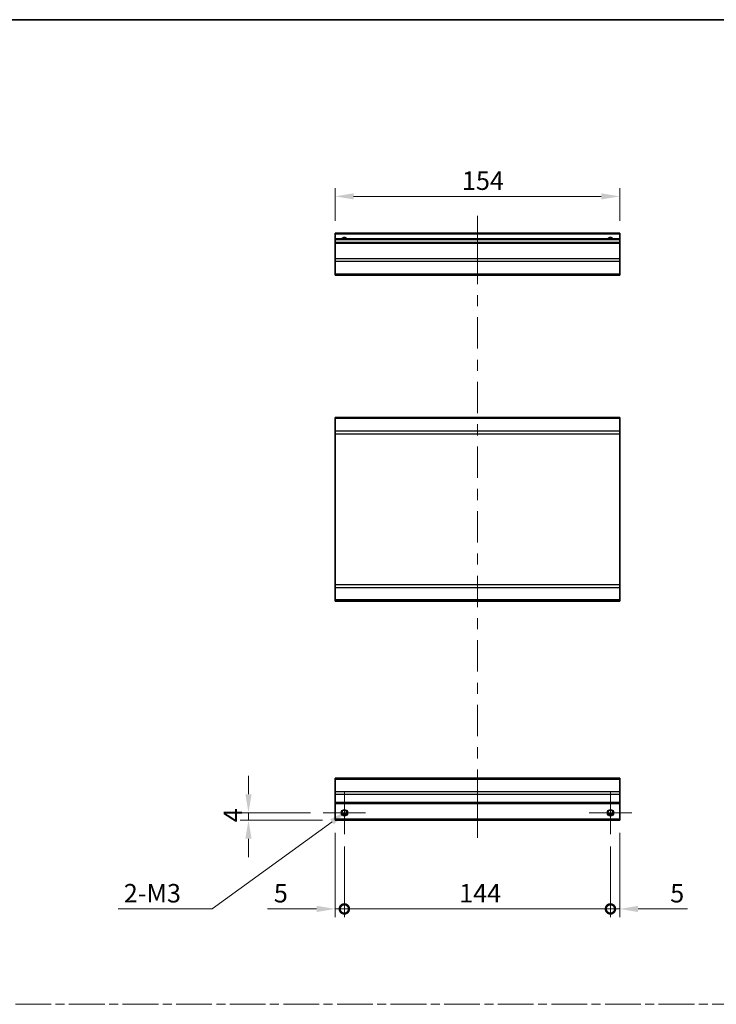
# Model space of a CAD drawing. Units: millimetres. Extents: x 0 to 8056, y 0 to 1405.
# Drawn here: x 4155 to 4532, y 591 to 1124 of the extents above; entities that cross this region are included whole.
import ezdxf

# ---------------------------------------------------------------- set-up
doc = ezdxf.new("R2010")
doc.units = ezdxf.units.MM
doc.header["$LTSCALE"] = 4.5
doc.linetypes.add('CHAIN', pattern=[0.3543, 0.2362, -0.0295, 0.0591, -0.0295])
doc.layers.get('Defpoints').update_dxf_attribs({"lineweight": 25})
for name, color, linetype, lineweight in [('Border (ISO)', 7, 'Continuous', 35), ('Center Mark (ISO)', 131, 'Continuous', 18), ('Centerline (ISO)', 131, 'Continuous', 18), ('Dimension (ISO)', 7, 'Continuous', 18), ('Dimension (ISO) @ 1', 7, 'Continuous', 18), ('Sketch Geometry (ISO)', 7, 'Continuous', 18), ('Visible (ISO)', 7, 'Continuous', 35), ('Visible Narrow (ISO)', 7, 'Continuous', 25)]:
    doc.layers.add(name, color=color, linetype=linetype, lineweight=lineweight)
doc.styles.add('Note Text (TK)', font='MS PGothic.ttf')
doc.dimstyles.new('Default - Method 1b (TK)', dxfattribs={"dimscale": 4.5, "dimtxt": 2.5, "dimasz": 2.5, "dimexe": 1, "dimexo": 1.5, "dimgap": 1, "dimtad": 1, "dimtoh": 1, "dimrnd": 1e-08, "dimdsep": 46, "dimtxsty": 'Note Text (TK)', "dimcen": 0.09, "dimdle": 5, "dimclrd": 100, "dimclre": 100, "dimclrt": 7, "dimadec": 1, "dimazin": 1, "dimtfac": 1, "dimtmove": 0, "dimatfit": 3, "dimfxl": 0, "dimtolj": 1, "dimlwd": -1, "dimlwe": -1, "dimarcsym": 0})

# ---------------------------------------------------------------- blocks, each defined once
blk = doc.blocks.new('図面枠 tk図枠')
at = {"layer": 'Border (ISO)'}
blk.add_line((14.5, 289), (405.5, 289), dxfattribs=at)
blk = doc.blocks.new('*D73')
at = {"layer": 'Defpoints', "color": 0, "transparency": 16777216}
for p in [(4325.93, 1028.4), (4325.93, 1008.4), (4479.93, 1008.4)]:
    blk.add_point(p, dxfattribs=at)
at = {"layer": 'Dimension (ISO)', "color": 100, "transparency": 16777216}
for p, q in [((4325.93, 1015.15), (4325.93, 1032.9)), ((4469.93, 1028.4), (4335.93, 1028.4)), ((4479.93, 1015.15), (4479.93, 1032.9))]:
    blk.add_line(p, q, dxfattribs=at)
for points in [[(4335.93, 1030.06), (4335.93, 1026.73), (4325.93, 1028.4)], [(4469.93, 1030.06), (4469.93, 1026.73), (4479.93, 1028.4)]]:
    blk.add_solid(points, dxfattribs=at)
at = {"layer": 'Dimension (ISO)', "color": 7, "transparency": 16777216, "insert": (4394.57, 1036.9), "char_height": 10, "attachment_point": 4, "style": 'Note Text (TK)'}
blk.add_mtext('\\A1;154', dxfattribs=at)
blk = doc.blocks.new('_DotSmall')
at = {"color": 0, "linetype": 'ByBlock', "const_width": 0.5}
blk.add_lwpolyline([(-0.0625, 0, 1), (0.0625, 0, 1)], format="xyb", close=True, dxfattribs=at)
blk = doc.blocks.new('*D75')
at = {"layer": 'Defpoints', "color": 0, "transparency": 16777216}
for p in [(4325.93, 690.84), (4330.93, 683.34), (4330.93, 642.83)]:
    blk.add_point(p, dxfattribs=at)
at = {"layer": 'Dimension (ISO)', "color": 100, "transparency": 16777216}
for p, q in [((4325.93, 684.09), (4325.93, 638.33)), ((4330.93, 676.59), (4330.93, 638.33)), ((4315.93, 642.83), (4289.27, 642.83)), ((4330.93, 642.83), (4325.93, 642.83)), ((4330.93, 642.83), (4350.93, 642.83))]:
    blk.add_line(p, q, dxfattribs=at)
blk.add_solid([(4315.93, 644.49), (4315.93, 641.16), (4325.93, 642.83)], dxfattribs=at)
at = {"layer": 'Dimension (ISO)', "color": 100, "transparency": 16777216, "xscale": 10, "yscale": 10, "zscale": 10, "rotation": 180}
blk.add_blockref('_DotSmall', (4330.93, 642.83), dxfattribs=at)
at = {"layer": 'Dimension (ISO)', "color": 7, "transparency": 16777216, "insert": (4292.77, 651.33), "char_height": 10, "attachment_point": 4, "style": 'Note Text (TK)'}
blk.add_mtext('\\A1;5', dxfattribs=at)
blk = doc.blocks.new('*D76')
at = {"layer": 'Defpoints', "color": 0, "transparency": 16777216}
for p in [(4330.93, 683.34), (4474.93, 683.34), (4474.93, 642.83)]:
    blk.add_point(p, dxfattribs=at)
at = {"layer": 'Dimension (ISO)', "color": 100, "transparency": 16777216}
for p, q in [((4330.93, 676.59), (4330.93, 638.33)), ((4474.93, 676.59), (4474.93, 638.33)), ((4330.93, 642.83), (4474.93, 642.83))]:
    blk.add_line(p, q, dxfattribs=at)
at = {"layer": 'Dimension (ISO)', "color": 100, "transparency": 16777216, "xscale": 10, "yscale": 10, "zscale": 10, "rotation": 180}
blk.add_blockref('_DotSmall', (4330.93, 642.83), dxfattribs=at)
at = {"layer": 'Dimension (ISO)', "color": 100, "transparency": 16777216, "xscale": 10, "yscale": 10, "zscale": 10}
blk.add_blockref('_DotSmall', (4474.93, 642.83), dxfattribs=at)
at = {"layer": 'Dimension (ISO)', "color": 7, "transparency": 16777216, "insert": (4393.06, 651.33), "char_height": 10, "attachment_point": 4, "style": 'Note Text (TK)'}
blk.add_mtext('\\A1;144', dxfattribs=at)
blk = doc.blocks.new('*D77')
at = {"layer": 'Defpoints', "color": 0, "transparency": 16777216}
for p in [(4479.93, 690.84), (4474.93, 683.34), (4479.93, 642.83)]:
    blk.add_point(p, dxfattribs=at)
at = {"layer": 'Dimension (ISO)', "color": 100, "transparency": 16777216}
for p, q in [((4479.93, 684.09), (4479.93, 638.33)), ((4474.93, 676.59), (4474.93, 638.33)), ((4474.93, 642.83), (4464.93, 642.83)), ((4474.93, 642.83), (4479.93, 642.83)), ((4489.93, 642.83), (4516.59, 642.83))]:
    blk.add_line(p, q, dxfattribs=at)
blk.add_solid([(4489.93, 644.49), (4489.93, 641.16), (4479.93, 642.83)], dxfattribs=at)
at = {"layer": 'Dimension (ISO)', "color": 100, "transparency": 16777216, "xscale": 10, "yscale": 10, "zscale": 10}
blk.add_blockref('_DotSmall', (4474.93, 642.83), dxfattribs=at)
at = {"layer": 'Dimension (ISO)', "color": 7, "transparency": 16777216, "insert": (4507.29, 651.33), "char_height": 10, "attachment_point": 4, "style": 'Note Text (TK)'}
blk.add_mtext('\\A1;5', dxfattribs=at)
blk = doc.blocks.new('*D78')
at = {"layer": 'Defpoints', "color": 0, "transparency": 16777216}
for p in [(4279.04, 694.84), (4319.43, 694.84), (4325.93, 690.84)]:
    blk.add_point(p, dxfattribs=at)
at = {"layer": 'Dimension (ISO)', "color": 100, "transparency": 16777216}
for p, q in [((4279.04, 704.84), (4279.04, 714.84)), ((4312.68, 694.84), (4274.54, 694.84)), ((4279.04, 690.84), (4279.04, 694.84)), ((4319.18, 690.84), (4274.54, 690.84)), ((4279.04, 680.84), (4279.04, 670.84))]:
    blk.add_line(p, q, dxfattribs=at)
for points in [[(4277.37, 704.84), (4280.71, 704.84), (4279.04, 694.84)], [(4277.37, 680.84), (4280.71, 680.84), (4279.04, 690.84)]]:
    blk.add_solid(points, dxfattribs=at)
at = {"layer": 'Dimension (ISO)', "color": 7, "transparency": 16777216, "insert": (4270.54, 689.69), "char_height": 10, "attachment_point": 4, "rotation": 90, "style": 'Note Text (TK)'}
blk.add_mtext('\\A1;4', dxfattribs=at)
blk = doc.blocks.new('*D79')
at = {"layer": 'Defpoints', "color": 0, "transparency": 16777216}
for p in [(4329.5, 693.8), (4332.36, 695.89)]:
    blk.add_point(p, dxfattribs=at)
at = {"layer": 'Dimension (ISO)', "color": 100, "transparency": 16777216}
for p, q in [((4259.42, 642.83), (4324.28, 690)), ((4208.49, 642.83), (4259.42, 642.83))]:
    blk.add_line(p, q, dxfattribs=at)
blk.add_solid([(4323.3, 691.35), (4325.26, 688.66), (4332.36, 695.89)], dxfattribs=at)
at = {"layer": 'Dimension (ISO)', "color": 7, "transparency": 16777216, "insert": (4208.49, 651.33), "char_height": 10, "attachment_point": 4, "style": 'Note Text (TK)'}
blk.add_mtext('\\A1; 2-M3', dxfattribs=at)

msp = doc.modelspace()

# ---------------------------------------------------------------- linework, layer by layer
at = {"layer": 'Center Mark (ISO)', "linetype": 'Continuous'}
for p, q in [((4330.9319, 694.8446), (4330.9319, 706.3446)), ((4474.9319, 694.8446), (4474.9319, 706.3446)), ((4330.9319, 694.8446), (4319.4319, 694.8446)), ((4330.9319, 694.8446), (4342.4319, 694.8446)), ((4330.9319, 694.8446), (4330.9319, 683.3446)), ((4474.9319, 694.8446), (4463.4319, 694.8446)), ((4474.9319, 694.8446), (4486.4319, 694.8446)), ((4474.9319, 694.8446), (4474.9319, 683.3446))]:
    msp.add_line(p, q, dxfattribs=at)
at = {"layer": 'Centerline (ISO)'}
for p, q in [((4402.9319, 1007.8982), (4402.9319, 1017.8982)), ((4402.9319, 1007.8982), (4402.9319, 997.8982)), ((4402.9319, 691.3446), (4402.9319, 701.3446)), ((4402.9319, 691.3446), (4402.9319, 681.3446))]:
    msp.add_line(p, q, dxfattribs=at)
at = {"layer": 'Centerline (ISO)', "linetype": 'Continuous'}
for p, q in [((4402.9319, 997.8982), (4402.9319, 980.9478)), ((4402.9319, 974.9478), (4402.9319, 968.9478)), ((4402.9319, 962.9478), (4402.9319, 945.9974)), ((4402.9319, 939.9974), (4402.9319, 933.9974)), ((4402.9319, 927.9974), (4402.9319, 911.047)), ((4402.9319, 905.047), (4402.9319, 899.047)), ((4402.9319, 893.047), (4402.9319, 876.0966)), ((4402.9319, 870.0966), (4402.9319, 864.0966)), ((4402.9319, 858.0966), (4402.9319, 841.1462)), ((4402.9319, 835.1462), (4402.9319, 829.1462)), ((4402.9319, 823.1462), (4402.9319, 806.1958)), ((4402.9319, 800.1958), (4402.9319, 794.1958)), ((4402.9319, 788.1958), (4402.9319, 771.2454)), ((4402.9319, 765.2454), (4402.9319, 759.2454)), ((4402.9319, 753.2454), (4402.9319, 736.295)), ((4402.9319, 730.295), (4402.9319, 724.295)), ((4402.9319, 718.295), (4402.9319, 701.3446))]:
    msp.add_line(p, q, dxfattribs=at)
at = {"layer": 'Sketch Geometry (ISO)', "color": 4, "linetype": 'CHAIN', "ltscale": 18.194183}
msp.add_line((3746.7953, 591.2179), (5280.2667, 591.2179), dxfattribs=at)
at = {"layer": 'Visible (ISO)'}
for p, q in [((4325.9319, 1007.8982), (4325.9319, 1008.3982)), ((4479.9319, 1008.3982), (4325.9319, 1008.3982)), ((4325.9319, 1007.8982), (4325.9319, 1005.3982)), ((4479.9319, 1008.3982), (4479.9319, 1007.8982)), ((4479.9319, 1005.3982), (4479.9319, 1007.8982)), ((4325.9319, 1004.8982), (4325.9319, 1005.3982)), ((4479.9319, 1005.3982), (4325.9319, 1005.3982)), ((4325.9319, 1004.8982), (4325.9319, 1003.3982)), ((4325.9319, 1002.8982), (4325.9319, 1003.3982)), ((4479.9319, 1003.3982), (4325.9319, 1003.3982)), ((4325.9319, 1002.8982), (4325.9319, 994.5266)), ((4479.9319, 1005.3982), (4479.9319, 1004.8982)), ((4479.9319, 1003.3982), (4479.9319, 1004.8982)), ((4479.9319, 1003.3982), (4479.9319, 1002.8982)), ((4479.9319, 994.5266), (4479.9319, 1002.8982)), ((4325.9319, 993.1124), (4325.9319, 994.5266)), ((4325.9319, 993.1124), (4325.9319, 986.2839)), ((4479.9319, 994.5266), (4479.9319, 993.1124)), ((4479.9319, 986.2839), (4479.9319, 993.1124)), ((4325.9319, 985.6982), (4325.9319, 986.2839)), ((4325.9319, 985.6982), (4479.9319, 985.6982)), ((4479.9319, 986.2839), (4479.9319, 985.6982)), ((4325.9319, 908.2336), (4325.9319, 908.8194)), ((4479.9319, 908.8194), (4325.9319, 908.8194)), ((4325.9319, 908.2336), (4325.9319, 901.4052)), ((4479.9319, 908.8194), (4479.9319, 908.2336)), ((4479.9319, 901.4052), (4479.9319, 908.2336)), ((4325.9319, 899.991), (4325.9319, 901.4052)), ((4479.9319, 901.4052), (4479.9319, 899.991)), ((4325.9319, 899.991), (4325.9319, 818.2478)), ((4479.9319, 818.2478), (4479.9319, 899.991)), ((4325.9319, 816.8336), (4325.9319, 818.2478)), ((4325.9319, 816.8336), (4325.9319, 810.0052)), ((4479.9319, 818.2478), (4479.9319, 816.8336)), ((4479.9319, 810.0052), (4479.9319, 816.8336)), ((4325.9319, 809.4194), (4325.9319, 810.0052)), ((4479.9319, 810.0052), (4479.9319, 809.4194)), ((4479.9319, 809.4194), (4325.9319, 809.4194)), ((4325.9319, 712.9588), (4325.9319, 713.5446)), ((4479.9319, 713.5446), (4325.9319, 713.5446)), ((4325.9319, 712.9588), (4325.9319, 706.1304)), ((4479.9319, 713.5446), (4479.9319, 712.9588)), ((4479.9319, 706.1304), (4479.9319, 712.9588)), ((4325.9319, 704.7161), (4325.9319, 706.1304)), ((4325.9319, 704.7161), (4325.9319, 700.3446)), ((4479.9319, 706.1304), (4479.9319, 704.7161)), ((4479.9319, 700.3446), (4479.9319, 704.7161)), ((4325.9319, 699.8446), (4325.9319, 700.3446)), ((4325.9319, 699.8446), (4325.9319, 691.3446)), ((4479.9319, 699.8446), (4325.9319, 699.8446)), ((4479.9319, 700.3446), (4479.9319, 699.8446)), ((4479.9319, 691.3446), (4479.9319, 699.8446)), ((4332.05, 693.8446), (4329.8139, 693.8446)), ((4476.05, 693.8446), (4473.8139, 693.8446)), ((4325.9319, 690.8446), (4325.9319, 691.3446)), ((4479.9319, 690.8446), (4325.9319, 690.8446)), ((4479.9319, 691.3446), (4479.9319, 690.8446))]:
    msp.add_line(p, q, dxfattribs=at)
for centre in [(4330.9319, 694.8446), (4474.9319, 694.8446)]:
    msp.add_circle(centre, 1.5, dxfattribs=at)
for centre in [(4330.9319, 1004.3982), (4474.9319, 1004.3982)]:
    msp.add_arc(centre, 1.5, 41.810315, 138.189685, dxfattribs=at)
at = {"layer": 'Visible Narrow (ISO)'}
for p, q in [((4479.9319, 1007.8982), (4325.9319, 1007.8982)), ((4479.9319, 1004.8982), (4325.9319, 1004.8982)), ((4479.9319, 1002.8982), (4325.9319, 1002.8982)), ((4479.9319, 994.5266), (4325.9319, 994.5266)), ((4479.9319, 993.1124), (4325.9319, 993.1124)), ((4479.9319, 986.2839), (4325.9319, 986.2839)), ((4479.9319, 908.2336), (4325.9319, 908.2336)), ((4479.9319, 901.4052), (4325.9319, 901.4052)), ((4325.9319, 899.991), (4479.9319, 899.991)), ((4479.9319, 818.2478), (4325.9319, 818.2478)), ((4325.9319, 816.8336), (4479.9319, 816.8336)), ((4479.9319, 810.0052), (4325.9319, 810.0052)), ((4325.9319, 712.9588), (4479.9319, 712.9588)), ((4479.9319, 706.1304), (4325.9319, 706.1304)), ((4479.9319, 704.7161), (4325.9319, 704.7161)), ((4479.9319, 700.3446), (4325.9319, 700.3446)), ((4332.3462, 694.3446), (4329.5177, 694.3446)), ((4476.3462, 694.3446), (4473.5177, 694.3446)), ((4479.9319, 691.3446), (4325.9319, 691.3446))]:
    msp.add_line(p, q, dxfattribs=at)
for centre in [(4330.9319, 694.8446), (4474.9319, 694.8446), (4474.9319, 694.8446)]:
    msp.add_circle(centre, 1.7705, dxfattribs=at)
for centre in [(4330.9319, 1004.3982), (4474.9319, 1004.3982), (4474.9319, 1004.3982)]:
    msp.add_arc(centre, 1.7705, 34.389251, 145.610749, dxfattribs=at)

# ---------------------------------------------------------------- block references
at = {"xscale": 4, "yscale": 4, "zscale": 4}
msp.add_blockref('図面枠 tk図枠', (3676.5, -32), dxfattribs=at)

# ---------------------------------------------------------------- dimensions: what is measured, and where the dimension line sits
at = {"layer": 'Dimension (ISO) @ 1', "color": 100}
for base, p1, p2, angle, override, picture, middle in [((4325.9319, 1028.3982), (4479.9319, 1008.3982), (4325.9319, 1008.3982), 180, {"dimscale": 1, "dimtxt": 10, "dimasz": 10, "dimexe": 4.5, "dimexo": 6.75, "dimgap": 3.5, "dimtoh": 0, "dimdec": 2, "dimcen": 0.405, "dimtp": 0, "dimtm": 0, "dimtdec": 2, "dimtix": 0, "dimtofl": 0, "dimtmove": 0, "dimatfit": 1}, '*D73', (4404.4873, 1028.3982)), ((4279.041, 694.8446), (4325.9319, 690.8446), (4319.4319, 694.8446), 90, {"dimscale": 1, "dimtxt": 10, "dimasz": 10, "dimexe": 4.5, "dimexo": 6.75, "dimgap": 3.5, "dimtoh": 0, "dimdec": 2, "dimcen": 0.405, "dimtp": 0, "dimtm": 0, "dimtdec": 2, "dimtix": 0, "dimtofl": 1, "dimtmove": 0, "dimatfit": 1}, '*D78', (4279.041, 692.8446)), ((4330.9319, 642.8282), (4325.9319, 690.8446), (4330.9319, 683.3446), 180, {"dimscale": 1, "dimtxt": 10, "dimasz": 10, "dimexe": 4.5, "dimexo": 6.75, "dimgap": 3.5, "dimtoh": 0, "dimdec": 2, "dimblk2": 'DotSmall', "dimsah": 1, "dimcen": 0.405, "dimdle": 0, "dimtp": 0, "dimtm": 0, "dimtdec": 2, "dimtix": 0, "dimtofl": 1, "dimtmove": 0, "dimatfit": 1}, '*D75', (4295.672, 642.8282)), ((4479.9319, 642.8282), (4474.9319, 683.3446), (4479.9319, 690.8446), 180, {"dimscale": 1, "dimtxt": 10, "dimasz": 10, "dimexe": 4.5, "dimexo": 6.75, "dimgap": 3.5, "dimtoh": 0, "dimdec": 2, "dimblk1": 'DotSmall', "dimsah": 1, "dimcen": 0.405, "dimdle": 0, "dimtp": 0, "dimtm": 0, "dimtdec": 2, "dimtix": 0, "dimtofl": 1, "dimtmove": 0, "dimatfit": 1}, '*D77', (4510.1919, 642.8282)), ((4474.9319, 642.8282), (4330.9319, 683.3446), (4474.9319, 683.3446), 180, {"dimscale": 1, "dimtxt": 10, "dimasz": 10, "dimexe": 4.5, "dimexo": 6.75, "dimgap": 3.5, "dimtoh": 0, "dimdec": 2, "dimblk1": 'DotSmall', "dimblk2": 'DotSmall', "dimsah": 1, "dimcen": 0.405, "dimdle": 0, "dimtp": 0, "dimtm": 0, "dimtdec": 2, "dimtix": 0, "dimtofl": 0, "dimtmove": 0, "dimatfit": 1}, '*D76', (4402.9719, 642.8282))]:
    dim = msp.add_linear_dim(base=base, p1=p1, p2=p2, angle=angle, dimstyle='Default - Method 1b (TK)', override=override, dxfattribs=at)
    dim.commit()
    dim.dimension.update_dxf_attribs({"geometry": picture, "text_midpoint": middle, "dimtype": 128})
dim = msp.add_diameter_dim_2p(p1=(4329.5002, 693.8031), p2=(4332.3637, 695.886), text=' 2-M3', dimstyle='Default - Method 1b (TK)', override={"dimscale": 1, "dimtxt": 10, "dimasz": 10, "dimexe": 4.5, "dimexo": 6.75, "dimgap": 3.5, "dimtih": 1, "dimdec": 2, "dimlfac": 1, "dimcen": 0.405, "dimtp": 0, "dimtm": 0, "dimtdec": 2, "dimtix": 0, "dimtofl": 0, "dimtmove": 0, "dimatfit": 3}, dxfattribs=at)
dim.commit()
dim.dimension.update_dxf_attribs({"geometry": '*D79', "text_midpoint": (4226.639, 642.8282), "dimtype": 131})

doc.saveas('drawing.dxf')
